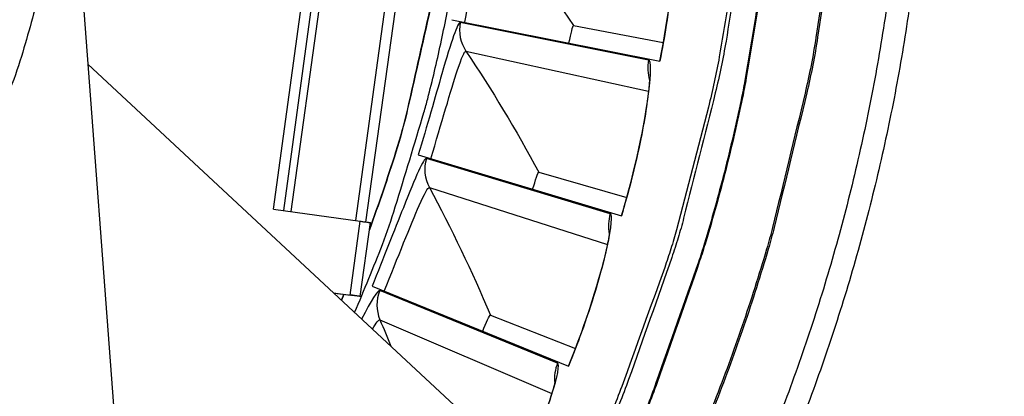
# Model space of a CAD drawing. Units: inches. Extents: x 0.5 to 67.5, y 1.5 to 42.5.
# Drawn here: x 9.9 to 11.1, y 9.3 to 9.8 of the extents above; entities that cross this region are included whole.
import ezdxf

# ---------------------------------------------------------------- set-up
doc = ezdxf.new("R2010")
doc.units = ezdxf.units.IN
doc.header["$LTSCALE"] = 4
doc.header["$MEASUREMENT"] = 0
doc.layers.add('Visible (ANSI)', color=7, linetype='Continuous')
doc.layers.add('Visible Narrow (ANSI)', color=7, linetype='Continuous')

msp = doc.modelspace()

# ---------------------------------------------------------------- linework, layer by layer
msp.add_circle((8.6566, 10.1215), 3.7057)
at = {"layer": 'Visible (ANSI)', "color": 84}
for p, q in [((9.8709, 11.2504), (10.0272, 9.1801)), ((10.23, 9.5287), (10.2764, 9.8669)), ((10.3319, 9.5145), (10.3785, 9.8512)), ((10.5307, 9.2045), (9.9872, 9.7101)), ((10.2173, 9.5305), (10.3247, 9.5155)), ((10.3248, 9.4224), (10.3373, 9.5137)), ((10.2915, 9.427), (10.3122, 9.4241)), ((10.3248, 9.4224), (10.2926, 9.426)), ((10.3046, 9.4246), (10.3016, 9.4176)), ((10.3016, 9.4176), (10.3046, 9.4246))]:
    msp.add_line(p, q, dxfattribs=at)
at = {"layer": 'Visible (ANSI)'}
for p, q in [((10.4383, 9.765), (10.6961, 9.7138)), ((10.589, 9.7577), (10.7003, 9.7369)), ((10.589, 9.7577), (10.7003, 9.7369)), ((10.3967, 9.5976), (10.6485, 9.5222)), ((10.546, 9.5761), (10.6549, 9.5448)), ((10.546, 9.5761), (10.6549, 9.5448)), ((10.3394, 9.4349), (10.5829, 9.3359)), ((10.486, 9.3993), (10.5914, 9.3578)), ((10.486, 9.3993), (10.5914, 9.3578))]:
    msp.add_line(p, q, dxfattribs=at)
at = {"layer": 'Visible (ANSI)', "flags": 128}
for points in [[(10.3178, 9.4025, 0.009691), (10.3522, 9.4867, 0.017991), (10.3682, 9.5331, 0.001392), (10.4037, 9.6502, 0.009691), (10.4084, 9.6671, 0.009691), (10.4245, 9.7352, 0.009691), (10.438, 9.8038, 0.009691), (10.4489, 9.873, 0.009691), (10.457, 9.9425, 0.009691), (10.4625, 10.0122, 0.009691), (10.4652, 10.0822, 0.009691), (10.4652, 10.0997, 0.001392), (10.4626, 10.2221, 0.017991), (10.4596, 10.271, 0.009691), (10.4491, 10.3613)], [(10.9921, 10.3273, -0.010906), (11.001, 10.1953, -0.020067), (11.0014, 10.1233, -0.001746), (10.9948, 9.9474, -0.010906), (10.993, 9.9193, -0.010906), (10.9821, 9.8178, -0.010906), (10.9668, 9.7168, -0.010906), (10.9471, 9.6166, -0.010906), (10.9231, 9.5173, -0.010906), (10.8948, 9.4192, -0.010906), (10.8622, 9.3224, -0.010906), (10.8254, 9.2272, -0.010906)], [(11.0198, 10.3298, -0.010906), (11.0289, 10.1962, -0.020067), (11.0293, 10.1234, -0.001746), (11.0226, 9.9454, -0.010906), (11.0208, 9.9169, -0.010906), (11.0098, 9.8142, -0.010906), (10.9943, 9.712, -0.010906), (10.9744, 9.6106, -0.010906), (10.95, 9.5102, -0.010906), (10.9214, 9.4109, -0.010906), (10.8884, 9.313, -0.010906), (10.8512, 9.2166, -0.010906)], [(10.7876, 9.8353, -0.010565), (10.7696, 9.719, -0.019488), (10.7561, 9.6567, -0.001643), (10.7165, 9.5049, -0.010565), (10.7097, 9.4814, -0.010565), (10.702, 9.4583, -0.001643), (10.6487, 9.3107, -0.019488), (10.6245, 9.2517, -0.010565), (10.5734, 9.1457)]]:
    msp.add_lwpolyline(points, format="xyb", dxfattribs=at)
at = {"layer": 'Visible (ANSI)', "color": 84, "flags": 128}
for points in [[(10.3361, 9.5047, 0.011031), (10.369, 9.6013, 0.020278), (10.3836, 9.6548, 0.001785), (10.4134, 9.787, 0.011031), (10.4177, 9.8085, 0.011031), (10.4297, 9.8863, 0.011031), (10.4382, 9.9646, 0.011031), (10.4396, 9.9865, 0.001785), (10.4448, 10.1219, 0.020278), (10.4444, 10.1773, 0.011031), (10.4375, 10.2791)], [(10.4376, 10.2775, -0.011008), (10.4445, 10.1759, -0.02024), (10.4448, 10.1206, -0.001778), (10.4395, 9.9854, -0.011008), (10.4381, 9.9636, -0.011008), (10.4296, 9.8855, -0.011008), (10.4176, 9.8079, -0.011008), (10.4133, 9.7864, -0.001778), (10.3835, 9.6545, -0.02024), (10.369, 9.6011, -0.011008), (10.3361, 9.5047)], [(9.9282, 9.8038, -0.012979), (9.905, 9.7195, -0.023526), (9.8889, 9.6741, -0.002434), (9.8451, 9.5687, -0.012979), (9.8362, 9.5491, -0.012979), (9.8051, 9.4889, -0.012979), (9.771, 9.4303, -0.012979), (9.7338, 9.3736, -0.012979), (9.6937, 9.3189, -0.012979), (9.6509, 9.2664, -0.012979), (9.6053, 9.2161, -0.012979), (9.5573, 9.1683, -0.012979), (9.5068, 9.123, -0.012979), (9.454, 9.0804, -0.012979), (9.3991, 9.0406, -0.012979), (9.3812, 9.029, -0.002434), (9.2835, 8.9698, -0.023526), (9.241, 8.947, -0.012979), (9.1612, 8.9114)], [(10.3247, 9.5155, -0.000514), (10.3287, 9.5149, -0.000876), (10.3311, 9.5146, -0.000009), (10.3347, 9.5141, -0.000033), (10.3357, 9.5139, -0.003346), (10.336, 9.5139, -0.000901), (10.3373, 9.5137)], [(10.3248, 9.4224, 0.000353), (10.3236, 9.4225, 0.001515), (10.3234, 9.4226, 0.000006), (10.3226, 9.4227, 0.000001), (10.3188, 9.4232, 0.00032), (10.3163, 9.4236, 0.000189), (10.3122, 9.4241)]]:
    msp.add_lwpolyline(points, format="xyb", dxfattribs=at)
at = {"layer": 'Visible (ANSI)', "extrusion": (0, 0, -1)}
for major_axis, start_param, end_param in [((2.4882, 2.4615), 5.25537, 11.53681), ((2.4704, 2.4439), 5.25537, 11.53681), ((2.5237, 2.4966), 5.450208, 11.731648), ((2.506, 2.4791), 5.450208, 11.731648)]:
    msp.add_ellipse((8.6579, 10.1203), major_axis=major_axis, ratio=0.999964, start_param=start_param, end_param=end_param, dxfattribs=at)
at = {"layer": 'Visible (ANSI)'}
for points, knots in [([(10.7146, 9.8612), (10.7145, 9.858), (10.7144, 9.8547), (10.7136, 9.8395), (10.7125, 9.8257), (10.7091, 9.7945), (10.7068, 9.7765), (10.7016, 9.7436), (10.6989, 9.7286), (10.696, 9.7138)], [0.2982995, 0.2982995, 0.2982995, 0.2982995, 0.3367599, 0.3367599, 0.4647733, 0.4647733, 0.6041381, 0.6041381, 0.7135641, 0.7135641, 0.7135641, 0.7135641]), ([(10.6832, 9.6944), (10.6832, 9.6944), (10.6832, 9.6944), (10.6832, 9.694), (10.6832, 9.693), (10.6831, 9.689), (10.6829, 9.6854), (10.6819, 9.6747), (10.6809, 9.6665), (10.6778, 9.6456), (10.6754, 9.632), (10.6691, 9.6013), (10.6651, 9.5836), (10.6568, 9.5513), (10.6527, 9.5367), (10.6484, 9.5222)], [0.1100795, 0.1100795, 0.1100795, 0.1100795, 0.1177783, 0.1177783, 0.1629089, 0.1629089, 0.2336102, 0.2336102, 0.3367599, 0.3367599, 0.4647733, 0.4647733, 0.6041381, 0.6041381, 0.7135641, 0.7135641, 0.7135641, 0.7135641]), ([(10.6338, 9.5041), (10.6338, 9.5041), (10.6338, 9.504), (10.6338, 9.5037), (10.6337, 9.5027), (10.6332, 9.4987), (10.6326, 9.4952), (10.6306, 9.4846), (10.6289, 9.4765), (10.6238, 9.456), (10.6201, 9.4427), (10.611, 9.4127), (10.6052, 9.3955), (10.5939, 9.3641), (10.5884, 9.35), (10.5828, 9.336)], [0.1100795, 0.1100795, 0.1100795, 0.1100795, 0.1177783, 0.1177783, 0.1629089, 0.1629089, 0.2336102, 0.2336102, 0.3367599, 0.3367599, 0.4647733, 0.4647733, 0.6041381, 0.6041381, 0.7135641, 0.7135641, 0.7135641, 0.7135641]), ([(10.5665, 9.3193), (10.5665, 9.3193), (10.5665, 9.3193), (10.5665, 9.319), (10.5663, 9.3179), (10.5654, 9.3141), (10.5645, 9.3106), (10.5615, 9.3002), (10.559, 9.2924), (10.552, 9.2724), (10.5471, 9.2595), (10.5366, 9.2342), (10.5313, 9.2219), (10.5255, 9.2093)], [0.1100795, 0.1100795, 0.1100795, 0.1100795, 0.1177783, 0.1177783, 0.1629089, 0.1629089, 0.2336102, 0.2336102, 0.3367599, 0.3367599, 0.4647733, 0.4647733, 0.5703045, 0.5703045, 0.5703045, 0.5703045])]:
    msp.add_open_spline(points, degree=3, knots=knots, dxfattribs=at)
for points in [[(10.589, 9.7577), (10.589, 9.7577), (10.589, 9.7577), (10.589, 9.7577)], [(10.546, 9.5761), (10.546, 9.5761), (10.546, 9.5761), (10.546, 9.5761)], [(10.486, 9.3993), (10.486, 9.3993), (10.486, 9.3993), (10.486, 9.3993)]]:
    msp.add_open_spline(points, degree=3, dxfattribs=at)
at = {"layer": 'Visible Narrow (ANSI)', "color": 84}
for p, q in [((10.2173, 9.5305), (10.2638, 9.8688)), ((10.2856, 9.8644), (10.239, 9.5274)), ((10.3193, 9.5162), (10.3659, 9.8532)), ((10.3122, 9.4241), (10.3247, 9.5155))]:
    msp.add_line(p, q, dxfattribs=at)
at = {"layer": 'Visible Narrow (ANSI)'}
for p, q in [((10.6821, 9.715), (10.4487, 9.7615)), ((10.4558, 9.726), (10.6821, 9.6766)), ((10.6346, 9.5247), (10.4067, 9.5932)), ((10.4104, 9.5572), (10.631, 9.4865)), ((10.5693, 9.3398), (10.3489, 9.4296)), ((10.3492, 9.3934), (10.5621, 9.3021))]:
    msp.add_line(p, q, dxfattribs=at)
at = {"layer": 'Visible Narrow (ANSI)', "flags": 128}
for points in [[(10.8423, 10.0286, -0.010484), (10.8349, 9.9101, -0.019351), (10.8271, 9.8462, -0.001619), (10.8013, 9.6897, -0.010484), (10.7967, 9.6656, -0.010484), (10.7759, 9.5764, -0.010484), (10.7513, 9.4882, -0.010484), (10.7438, 9.4649, -0.001619), (10.6912, 9.3152, -0.019351), (10.6674, 9.2554, -0.010484), (10.6168, 9.1479)], [(10.8435, 10.0341, -0.010549), (10.8364, 9.9147, -0.01946), (10.8287, 9.8504, -0.001638), (10.803, 9.6929, -0.010549), (10.7984, 9.6686, -0.010549), (10.7776, 9.5788, -0.010549), (10.7529, 9.4899, -0.010549), (10.7453, 9.4664, -0.001638), (10.6926, 9.3158, -0.01946), (10.6686, 9.2556, -0.010549), (10.6177, 9.1473)], [(10.9064, 9.8709, -0.011019), (10.8894, 9.743, -0.020259), (10.8759, 9.6741, -0.001781), (10.8355, 9.5075, -0.011019), (10.8282, 9.4808, -0.011019), (10.798, 9.3859, -0.011019), (10.7637, 9.2924, -0.011019), (10.7253, 9.2005, -0.011019), (10.6829, 9.1104, -0.011019), (10.6365, 9.0223, -0.011019), (10.5863, 8.9363, -0.011019), (10.5324, 8.8525, -0.011019), (10.4748, 8.7713, -0.011019), (10.4137, 8.6926, -0.011019), (10.3492, 8.6168, -0.011019), (10.2814, 8.5438, -0.011019), (10.2105, 8.4739, -0.011019), (10.1366, 8.4072, -0.011019), (10.0597, 8.3438, -0.011019), (9.9802, 8.2838, -0.011019), (9.8981, 8.2275, -0.011019)], [(10.9084, 9.8713, -0.01102), (10.8915, 9.7432, -0.02026), (10.878, 9.6743, -0.001781), (10.8375, 9.5075, -0.01102), (10.8303, 9.4808, -0.01102), (10.8001, 9.3858, -0.01102), (10.7658, 9.2922, -0.01102), (10.7273, 9.2002, -0.01102), (10.6849, 9.11, -0.01102), (10.6385, 9.0218, -0.01102), (10.5883, 8.9357, -0.01102), (10.5343, 8.8519, -0.01102), (10.4767, 8.7705, -0.01102), (10.4156, 8.6918, -0.01102), (10.351, 8.6158, -0.01102), (10.2832, 8.5428, -0.01102), (10.2122, 8.4728, -0.01102), (10.1382, 8.406, -0.01102), (10.0614, 8.3425, -0.01102), (9.9818, 8.2825, -0.01102), (9.8996, 8.2261, -0.01102)], [(10.7951, 9.8577, -0.010789), (10.778, 9.7386, -0.01987), (10.7647, 9.6746, -0.001711), (10.7255, 9.5193, -0.010789), (10.7187, 9.4949, -0.010789), (10.7108, 9.4707, -0.001711), (10.6573, 9.3197, -0.01987), (10.6329, 9.2591, -0.010789), (10.5811, 9.1506)]]:
    msp.add_lwpolyline(points, format="xyb", dxfattribs=at)
at = {"layer": 'Visible Narrow (ANSI)'}
for points, knots in [([(10.4542, 9.7618), (10.463, 9.8057), (10.471, 9.8491), (10.4767, 9.8742), (10.4803, 9.89), (10.4831, 9.8986), (10.4849, 9.8984)], [1.570796, 1.570796, 1.570796, 1.570796, 2.533811, 2.533811, 2.533811, 3.141593, 3.141593, 3.141593, 3.141593]), ([(10.4487, 9.7615), (10.4454, 9.7622), (10.4375, 9.7378), (10.426, 9.6981), (10.4178, 9.6695), (10.4075, 9.6335), (10.3967, 9.5976)], [-3.141593, -3.141593, -3.141593, -3.141593, -2.228477, -2.228477, -2.228477, -1.570796, -1.570796, -1.570796, -1.570796]), ([(10.4123, 9.5929), (10.4251, 9.6358), (10.4373, 9.6783), (10.4454, 9.7027), (10.4505, 9.7181), (10.454, 9.7264), (10.4558, 9.726)], [1.570796, 1.570796, 1.570796, 1.570796, 2.533811, 2.533811, 2.533811, 3.141593, 3.141593, 3.141593, 3.141593]), ([(10.6485, 9.5222), (10.6656, 9.5793), (10.6776, 9.6371), (10.6821, 9.6734), (10.6853, 9.6995), (10.6851, 9.7144), (10.6821, 9.715)], [-3.141593, -3.141593, -3.141593, -3.141593, -2.228477, -2.228477, -2.228477, -1.570796, -1.570796, -1.570796, -1.570796]), ([(10.4067, 9.5932), (10.4035, 9.5941), (10.3934, 9.5707), (10.3782, 9.5322), (10.3672, 9.5046), (10.3536, 9.4697), (10.3394, 9.4349)], [-3.141593, -3.141593, -3.141593, -3.141593, -2.228477, -2.228477, -2.228477, -1.570796, -1.570796, -1.570796, -1.570796]), ([(10.3545, 9.4288), (10.3713, 9.4703), (10.3875, 9.5114), (10.3978, 9.5349), (10.4044, 9.5498), (10.4087, 9.5577), (10.4104, 9.5572)], [1.570796, 1.570796, 1.570796, 1.570796, 2.533811, 2.533811, 2.533811, 3.141593, 3.141593, 3.141593, 3.141593]), ([(10.5829, 9.3359), (10.6054, 9.3912), (10.6227, 9.4476), (10.6307, 9.4833), (10.6364, 9.509), (10.6375, 9.5238), (10.6346, 9.5247)], [-3.141593, -3.141593, -3.141593, -3.141593, -2.228477, -2.228477, -2.228477, -1.570796, -1.570796, -1.570796, -1.570796]), ([(10.5255, 9.2091), (10.5413, 9.2436), (10.5539, 9.2757), (10.5615, 9.2989), (10.5696, 9.3239), (10.5721, 9.3386), (10.5693, 9.3398)], [-2.839089, -2.839089, -2.839089, -2.839089, -2.228477, -2.228477, -2.228477, -1.570796, -1.570796, -1.570796, -1.570796])]:
    msp.add_open_spline(points, degree=3, knots=knots, dxfattribs=at)
for points in [[(10.4849, 9.8984), (10.5213, 9.854), (10.5561, 9.807), (10.589, 9.7577)], [(10.6961, 9.7138), (10.7072, 9.7696), (10.7135, 9.8255), (10.715, 9.8623)], [(10.4487, 9.7615), (10.4462, 9.7494), (10.4489, 9.7363), (10.4558, 9.726)], [(10.5834, 9.7362), (10.5857, 9.7476), (10.5883, 9.7579), (10.589, 9.7577)], [(10.5834, 9.7362), (10.5857, 9.7476), (10.5883, 9.7579), (10.589, 9.7577)], [(10.4558, 9.726), (10.4878, 9.6783), (10.5179, 9.6283), (10.546, 9.5761)], [(10.6821, 9.715), (10.6804, 9.7067), (10.6808, 9.6981), (10.6832, 9.6899)], [(10.4067, 9.5932), (10.4031, 9.5813), (10.4045, 9.5681), (10.4104, 9.5572)], [(10.5384, 9.5551), (10.5418, 9.5663), (10.5453, 9.5763), (10.546, 9.5761)], [(10.5384, 9.5551), (10.5418, 9.5663), (10.5453, 9.5763), (10.546, 9.5761)], [(10.4104, 9.5572), (10.4377, 9.5067), (10.463, 9.454), (10.486, 9.3993)], [(10.6346, 9.5247), (10.6322, 9.5166), (10.6318, 9.5079), (10.6333, 9.4996)], [(10.3489, 9.4296), (10.3466, 9.4306), (10.3386, 9.4174), (10.3265, 9.3943)], [(10.3489, 9.4296), (10.3443, 9.4182), (10.3444, 9.4048), (10.3492, 9.3934)], [(10.34, 9.3818), (10.3448, 9.3899), (10.348, 9.3939), (10.3492, 9.3934)], [(10.4765, 9.3792), (10.4808, 9.39), (10.4853, 9.3996), (10.486, 9.3993)], [(10.4765, 9.3792), (10.4808, 9.39), (10.4853, 9.3996), (10.486, 9.3993)], [(10.3492, 9.3934), (10.3538, 9.3826), (10.3583, 9.3717), (10.3626, 9.3608)], [(10.5693, 9.3398), (10.5661, 9.3319), (10.5649, 9.3234), (10.5657, 9.3149)]]:
    msp.add_open_spline(points, degree=3, dxfattribs=at)

doc.saveas('drawing.dxf')
